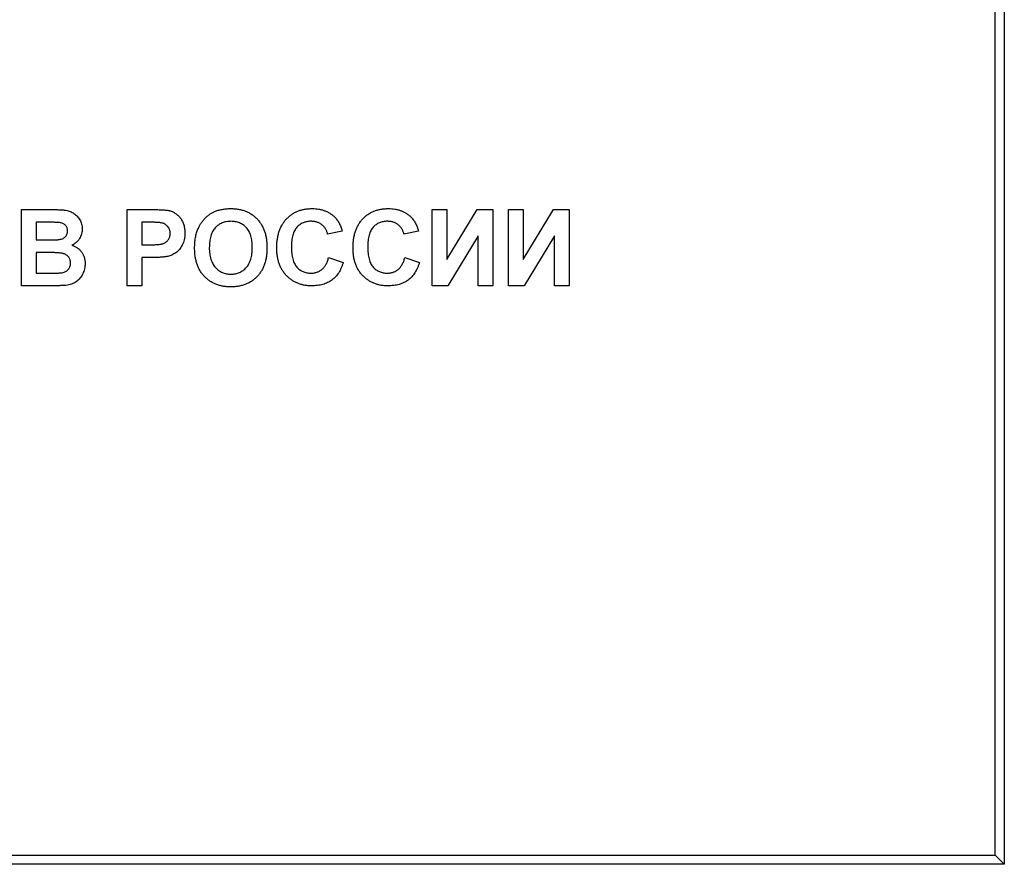
# Model space of a CAD drawing. Units: millimetres. Extents: x -60 to 910, y -80 to 370.
# Drawn here: x 119 to 135, y 212 to 226 of the extents above; entities that cross this region are included whole.
import ezdxf

# ---------------------------------------------------------------- set-up
doc = ezdxf.new("R2010")
doc.units = ezdxf.units.MM

msp = doc.modelspace()

# ---------------------------------------------------------------- linework, layer by layer
at = {"color": 7, "linetype": 'Continuous', "lineweight": 25}
for p, q in [((134.992205, 239.256312), (134.992205, 211.904648)), ((134.842205, 212.054648), (134.842205, 239.106312)), ((118.884193, 222.631953), (119.387749, 222.631953)), ((118.884193, 221.381953), (118.884193, 222.631953)), ((120.614962, 221.381953), (120.614962, 222.631953)), ((120.614962, 222.631953), (121.014852, 222.631953)), ((125.614962, 222.631953), (125.855347, 222.631953)), ((125.614962, 221.381953), (125.614962, 222.631953)), ((125.855347, 222.631953), (125.855347, 221.812892)), ((125.855347, 221.812892), (126.352142, 222.631953)), ((126.352142, 222.631953), (126.608552, 222.631953)), ((126.608552, 222.631953), (126.608552, 221.381953)), ((126.864962, 222.631953), (127.105347, 222.631953)), ((126.864962, 221.381953), (126.864962, 222.631953)), ((127.105347, 222.631953), (127.105347, 221.812892)), ((127.105347, 221.812892), (127.602142, 222.631953)), ((127.602142, 222.631953), (127.858552, 222.631953)), ((127.858552, 222.631953), (127.858552, 221.381953)), ((119.277072, 222.423619), (119.124578, 222.423619)), ((119.124578, 222.423619), (119.124578, 222.135158)), ((120.98255, 222.423619), (120.855347, 222.423619)), ((120.855347, 222.423619), (120.855347, 222.05503)), ((124.140603, 222.279389), (123.900219, 222.231312)), ((125.390603, 222.279389), (125.150219, 222.231312)), ((119.124578, 222.135158), (119.298606, 222.135158)), ((126.368167, 222.201013), (125.871373, 221.381953)), ((126.368167, 221.381953), (126.368167, 222.201013)), ((127.618167, 222.201013), (127.121373, 221.381953)), ((127.618167, 221.381953), (127.618167, 222.201013)), ((119.33867, 221.926824), (119.124578, 221.926824)), ((119.124578, 221.926824), (119.124578, 221.590286)), ((120.855347, 222.05503), (120.999578, 222.05503)), ((121.01986, 221.846696), (120.855347, 221.846696)), ((120.855347, 221.846696), (120.855347, 221.381953)), ((123.916244, 221.846696), (124.156629, 221.766568)), ((125.166244, 221.846696), (125.406629, 221.766568)), ((119.124578, 221.590286), (119.36997, 221.590286)), ((119.30737, 221.381953), (118.884193, 221.381953)), ((120.855347, 221.381953), (120.614962, 221.381953)), ((125.871373, 221.381953), (125.614962, 221.381953)), ((126.608552, 221.381953), (126.368167, 221.381953)), ((127.121373, 221.381953), (126.864962, 221.381953)), ((127.858552, 221.381953), (127.618167, 221.381953)), ((102.765925, 212.054648), (134.842205, 212.054648)), ((134.842205, 212.054648), (134.992205, 211.904648)), ((134.992205, 211.904648), (102.615925, 211.904648))]:
    msp.add_line(p, q, dxfattribs=at)
for points, knots in [([(119.387749, 222.631953), (119.399851, 222.631881), (119.423223, 222.631742), (119.457118, 222.631354), (119.488579, 222.630216), (119.517656, 222.629239), (119.544251, 222.626953), (119.568573, 222.625157), (119.590547, 222.622687), (119.616432, 222.618689), (119.646532, 222.612471), (119.68053, 222.600969), (119.712756, 222.586599), (119.742727, 222.568329), (119.770541, 222.546961), (119.796413, 222.522666), (119.819147, 222.494461), (119.839619, 222.463677), (119.856899, 222.43029), (119.868799, 222.394371), (119.876393, 222.35658), (119.877313, 222.330674), (119.877783, 222.317449)], [0, 0, 0, 0, 0.054830544, 0.105884058, 0.15355278, 0.1974569, 0.237652956, 0.27445636, 0.307946195, 0.337787549, 0.393116516, 0.446925741, 0.500063811, 0.55265689, 0.60552249, 0.65874794, 0.713022825, 0.769236291, 0.82605694, 0.882736495, 0.940135493, 1, 1, 1, 1]), ([(121.014852, 222.631953), (121.032965, 222.631933), (121.067608, 222.631895), (121.117024, 222.630844), (121.161516, 222.629356), (121.201018, 222.627503), (121.235668, 222.624737), (121.265312, 222.621535), (121.290135, 222.61809), (121.304753, 222.614525), (121.311326, 222.612922)], [0, 0, 0, 0, 0.182560686, 0.349169015, 0.49816191, 0.631255147, 0.747720654, 0.848429127, 0.931835182, 1, 1, 1, 1]), ([(121.311326, 222.612922), (121.320068, 222.61043), (121.337418, 222.605482), (121.362276, 222.594936), (121.386235, 222.582713), (121.408993, 222.568145), (121.43063, 222.551491), (121.451208, 222.532888), (121.470838, 222.51225), (121.489248, 222.489618), (121.506109, 222.465108), (121.520681, 222.438681), (121.53289, 222.410455), (121.543292, 222.380639), (121.550966, 222.348916), (121.556337, 222.315504), (121.560075, 222.280391), (121.56034, 222.256362), (121.560475, 222.244082)], [0, 0, 0, 0, 0.056696609, 0.112529486, 0.168226042, 0.224453827, 0.280939347, 0.338491443, 0.397460189, 0.458574526, 0.520430686, 0.582933064, 0.646631562, 0.712213801, 0.779824214, 0.850065838, 0.923376975, 1, 1, 1, 1]), ([(121.776571, 222.317199), (121.783875, 222.332793), (121.798398, 222.363797), (121.82537, 222.407609), (121.855941, 222.448927), (121.889859, 222.487534), (121.926259, 222.52285), (121.965312, 222.553076), (122.005631, 222.579231), (122.034307, 222.592386), (122.048506, 222.5989)], [0, 0, 0, 0, 0.128921537, 0.256326747, 0.384644817, 0.5135891, 0.640960545, 0.763920863, 0.883100805, 1, 1, 1, 1]), ([(122.048506, 222.5989), (122.058144, 222.602853), (122.077626, 222.610844), (122.107903, 222.620817), (122.139329, 222.62892), (122.171677, 222.636163), (122.20526, 222.641157), (122.239807, 222.645345), (122.275507, 222.64754), (122.299655, 222.64783), (122.311927, 222.647978)], [0, 0, 0, 0, 0.115824192, 0.234110225, 0.354106367, 0.476628198, 0.602520909, 0.731466275, 0.863530739, 1, 1, 1, 1]), ([(122.311927, 222.647978), (122.333902, 222.647427), (122.376906, 222.646349), (122.439722, 222.638563), (122.499166, 222.625416), (122.555035, 222.606413), (122.607812, 222.582659), (122.657086, 222.553195), (122.702931, 222.51834), (122.745257, 222.478571), (122.783375, 222.433958), (122.816572, 222.384918), (122.844421, 222.331681), (122.867355, 222.274393), (122.884979, 222.212868), (122.897712, 222.147279), (122.905276, 222.077577), (122.90617, 222.029758), (122.906629, 222.0052)], [0, 0, 0, 0, 0.066540064, 0.13021982, 0.191362494, 0.250596308, 0.308629701, 0.366331272, 0.424067715, 0.482723186, 0.541891699, 0.601416067, 0.661683488, 0.723504319, 0.787984313, 0.855208445, 0.925638808, 1, 1, 1, 1]), ([(123.066885, 222.004198), (123.067334, 222.028926), (123.068209, 222.077165), (123.07593, 222.1473), (123.087916, 222.213399), (123.105526, 222.275051), (123.12768, 222.33269), (123.155531, 222.385744), (123.187763, 222.434921), (123.22524, 222.479318), (123.266868, 222.518737), (123.311477, 222.553594), (123.359484, 222.582836), (123.410626, 222.606749), (123.464971, 222.625254), (123.522413, 222.63858), (123.582999, 222.646336), (123.624422, 222.647423), (123.645561, 222.647978)], [0, 0, 0, 0, 0.075790519, 0.147853475, 0.216062561, 0.281513739, 0.344147287, 0.405039848, 0.464871931, 0.524079073, 0.582724997, 0.640361728, 0.697328761, 0.754684166, 0.813113061, 0.873014604, 0.935195361, 1, 1, 1, 1]), ([(123.645561, 222.647978), (123.664023, 222.647513), (123.70022, 222.646601), (123.753227, 222.640404), (123.803462, 222.62953), (123.851198, 222.614851), (123.896162, 222.59548), (123.938436, 222.571808), (123.978164, 222.543961), (124.002101, 222.52221), (124.014151, 222.51126)], [0, 0, 0, 0, 0.1373137595, 0.2692218991, 0.3962221265, 0.5191402916, 0.6401115657, 0.7596244324, 0.8789920928, 1, 1, 1, 1]), ([(124.316885, 222.004198), (124.317334, 222.028926), (124.318209, 222.077165), (124.32593, 222.1473), (124.337916, 222.213399), (124.355526, 222.275051), (124.37768, 222.33269), (124.405531, 222.385744), (124.437763, 222.434921), (124.47524, 222.479318), (124.516868, 222.518737), (124.561477, 222.553594), (124.609484, 222.582836), (124.660626, 222.606749), (124.714971, 222.625254), (124.772413, 222.63858), (124.832999, 222.646336), (124.874422, 222.647423), (124.895561, 222.647978)], [0, 0, 0, 0, 0.075790519, 0.147853475, 0.216062561, 0.281513739, 0.344147287, 0.405039848, 0.464871931, 0.524079073, 0.582724997, 0.640361728, 0.697328761, 0.754684166, 0.813113061, 0.873014604, 0.935195361, 1, 1, 1, 1]), ([(124.895561, 222.647978), (124.914023, 222.647513), (124.95022, 222.646601), (125.003227, 222.640404), (125.053462, 222.62953), (125.101198, 222.614851), (125.146162, 222.59548), (125.188436, 222.571808), (125.228164, 222.543961), (125.252101, 222.52221), (125.264151, 222.51126)], [0, 0, 0, 0, 0.1373137595, 0.2692218991, 0.3962221265, 0.5191402916, 0.6401115657, 0.7596244324, 0.8789920928, 1, 1, 1, 1]), ([(119.503935, 222.419362), (119.499847, 222.419729), (119.490183, 222.420594), (119.473386, 222.421157), (119.452022, 222.421949), (119.425981, 222.422722), (119.395262, 222.423194), (119.359954, 222.423353), (119.320058, 222.423699), (119.291929, 222.423647), (119.277072, 222.423619)], [0, 0, 0, 0, 0.05424288, 0.128239885, 0.22208111, 0.336874893, 0.472602106, 0.628175186, 0.803607717, 1, 1, 1, 1]), ([(119.637398, 222.281392), (119.637108, 222.290706), (119.636552, 222.308587), (119.629637, 222.333905), (119.619242, 222.356642), (119.604048, 222.37624), (119.584981, 222.392791), (119.561643, 222.40572), (119.534148, 222.414616), (119.514344, 222.417727), (119.503935, 222.419362)], [0, 0, 0, 0, 0.1305301932, 0.2505855236, 0.3660139534, 0.4797918202, 0.5961993546, 0.7185531191, 0.8520790075, 1, 1, 1, 1]), ([(121.172354, 222.414855), (121.167936, 222.415562), (121.158128, 222.417131), (121.141826, 222.418768), (121.12254, 222.420257), (121.100248, 222.421479), (121.075037, 222.422435), (121.046825, 222.423272), (121.015686, 222.423339), (120.993902, 222.423523), (120.98255, 222.423619)], [0, 0, 0, 0, 0.070575375, 0.156655451, 0.258348345, 0.375719036, 0.508809543, 0.656332343, 0.820924559, 1, 1, 1, 1]), ([(121.320091, 222.240326), (121.319697, 222.251651), (121.318934, 222.273608), (121.310517, 222.30488), (121.297532, 222.333259), (121.278967, 222.357862), (121.256541, 222.378552), (121.231334, 222.395767), (121.20281, 222.407813), (121.182622, 222.412481), (121.172354, 222.414855)], [0, 0, 0, 0, 0.13573807, 0.263178221, 0.386088136, 0.508621177, 0.630648535, 0.751346205, 0.873530014, 1, 1, 1, 1]), ([(122.314932, 222.439645), (122.301977, 222.43931), (122.276634, 222.438656), (122.239587, 222.433467), (122.204427, 222.425425), (122.171223, 222.413413), (122.139922, 222.398243), (122.110641, 222.379429), (122.083147, 222.357586), (122.057874, 222.332215), (122.03487, 222.303572), (122.015122, 222.271278), (121.998283, 222.235685), (121.984468, 222.196688), (121.974226, 222.154179), (121.966355, 222.108444), (121.961934, 222.059207), (121.961395, 222.02524), (121.961116, 222.007704)], [0, 0, 0, 0, 0.061374809, 0.120058332, 0.176954861, 0.232007842, 0.287026705, 0.34145369, 0.39662024, 0.453120754, 0.510820144, 0.570319233, 0.632070204, 0.697128046, 0.766011741, 0.839041131, 0.916897802, 1, 1, 1, 1]), ([(122.666244, 222.011209), (122.665975, 222.028664), (122.665453, 222.062467), (122.660911, 222.11142), (122.653472, 222.156964), (122.64313, 222.199086), (122.629462, 222.237793), (122.613138, 222.273191), (122.5934, 222.305096), (122.570763, 222.33349), (122.545714, 222.358482), (122.518679, 222.380361), (122.489504, 222.398567), (122.458473, 222.413884), (122.425265, 222.425247), (122.390215, 222.433536), (122.353226, 222.43864), (122.327886, 222.439305), (122.314932, 222.439645)], [0, 0, 0, 0, 0.083271068, 0.161262336, 0.234331219, 0.303298438, 0.367916384, 0.429918768, 0.488936855, 0.546470221, 0.602792985, 0.657465245, 0.712050402, 0.766554136, 0.82222542, 0.879122563, 0.938206458, 1, 1, 1, 1]), ([(123.628784, 222.439645), (123.617078, 222.439409), (123.594231, 222.438947), (123.560836, 222.433803), (123.529007, 222.426623), (123.498872, 222.41566), (123.470618, 222.401638), (123.443923, 222.384593), (123.418935, 222.364598), (123.395644, 222.341415), (123.374744, 222.314627), (123.35637, 222.284176), (123.341127, 222.249719), (123.328752, 222.211592), (123.319011, 222.169705), (123.312056, 222.124005), (123.308209, 222.07446), (123.30759, 222.040179), (123.30727, 222.022477)], [0, 0, 0, 0, 0.058637138, 0.114442147, 0.169048205, 0.221995274, 0.274768432, 0.326888881, 0.380476958, 0.434920839, 0.491256742, 0.550390474, 0.612762372, 0.679720015, 0.751074463, 0.828128845, 0.911252531, 1, 1, 1, 1]), ([(123.900219, 222.231312), (123.898176, 222.239196), (123.894151, 222.254727), (123.886008, 222.277044), (123.876667, 222.29822), (123.86509, 222.317738), (123.852793, 222.336465), (123.838233, 222.35357), (123.822341, 222.369501), (123.805002, 222.384094), (123.786423, 222.397052), (123.766962, 222.4087), (123.746265, 222.418209), (123.724607, 222.425902), (123.702075, 222.432352), (123.678467, 222.436336), (123.653987, 222.439395), (123.637309, 222.43956), (123.628784, 222.439645)], [0, 0, 0, 0, 0.0657016834, 0.1294150787, 0.1915234355, 0.2521864834, 0.3123499911, 0.3721237686, 0.4330964856, 0.4938193516, 0.5547473946, 0.6157498762, 0.6766332122, 0.7382169121, 0.8011419223, 0.8654931761, 0.9312569953, 1, 1, 1, 1]), ([(124.014151, 222.51126), (124.021135, 222.504292), (124.035267, 222.490193), (124.054138, 222.46639), (124.07203, 222.440766), (124.088658, 222.412884), (124.103499, 222.382533), (124.117265, 222.35018), (124.129938, 222.315699), (124.136986, 222.291703), (124.140603, 222.279389)], [0, 0, 0, 0, 0.11066161, 0.223922581, 0.340367194, 0.461366928, 0.58791332, 0.71930972, 0.855956368, 1, 1, 1, 1]), ([(124.878784, 222.439645), (124.867078, 222.439409), (124.844231, 222.438947), (124.810836, 222.433803), (124.779007, 222.426623), (124.748872, 222.41566), (124.720618, 222.401638), (124.693923, 222.384593), (124.668935, 222.364598), (124.645644, 222.341415), (124.624744, 222.314627), (124.60637, 222.284176), (124.591127, 222.249719), (124.578752, 222.211592), (124.569011, 222.169705), (124.562056, 222.124005), (124.558209, 222.07446), (124.55759, 222.040179), (124.55727, 222.022477)], [0, 0, 0, 0, 0.058637138, 0.114442147, 0.169048205, 0.221995274, 0.274768432, 0.326888881, 0.380476958, 0.434920839, 0.491256742, 0.550390474, 0.612762372, 0.679720015, 0.751074463, 0.828128845, 0.911252531, 1, 1, 1, 1]), ([(125.150219, 222.231312), (125.148176, 222.239196), (125.144151, 222.254727), (125.136008, 222.277044), (125.126667, 222.29822), (125.11509, 222.317738), (125.102793, 222.336465), (125.088233, 222.35357), (125.072341, 222.369501), (125.055002, 222.384094), (125.036423, 222.397052), (125.016962, 222.4087), (124.996265, 222.418209), (124.974607, 222.425902), (124.952075, 222.432352), (124.928467, 222.436336), (124.903987, 222.439395), (124.887309, 222.43956), (124.878784, 222.439645)], [0, 0, 0, 0, 0.0657016834, 0.1294150787, 0.1915234355, 0.2521864834, 0.3123499911, 0.3721237686, 0.4330964856, 0.4938193516, 0.5547473946, 0.6157498762, 0.6766332122, 0.7382169121, 0.8011419223, 0.8654931761, 0.9312569953, 1, 1, 1, 1]), ([(125.264151, 222.51126), (125.271135, 222.504292), (125.285267, 222.490193), (125.304138, 222.46639), (125.32203, 222.440766), (125.338658, 222.412884), (125.353499, 222.382533), (125.367265, 222.35018), (125.379938, 222.315699), (125.386986, 222.291703), (125.390603, 222.279389)], [0, 0, 0, 0, 0.11066161, 0.223922581, 0.340367194, 0.461366928, 0.58791332, 0.71930972, 0.855956368, 1, 1, 1, 1]), ([(119.491164, 222.139415), (119.50199, 222.141044), (119.522795, 222.144174), (119.551909, 222.153348), (119.577162, 222.166617), (119.598834, 222.183132), (119.616036, 222.203395), (119.62866, 222.226704), (119.636046, 222.253159), (119.636936, 222.271746), (119.637398, 222.281392)], [0, 0, 0, 0, 0.145259875, 0.279180569, 0.403146506, 0.522444612, 0.638838486, 0.753412678, 0.872034138, 1, 1, 1, 1]), ([(119.877783, 222.317449), (119.877295, 222.303048), (119.876335, 222.274651), (119.86739, 222.23301), (119.853144, 222.193168), (119.833029, 222.155774), (119.808393, 222.121458), (119.779252, 222.091324), (119.746036, 222.065556), (119.721094, 222.052734), (119.708512, 222.046266)], [0, 0, 0, 0, 0.1278831473, 0.2521571976, 0.3767873632, 0.5029258042, 0.6283420099, 0.7511319648, 0.874456555, 1, 1, 1, 1]), ([(120.999578, 222.05503), (121.012015, 222.055046), (121.03581, 222.055076), (121.06995, 222.056182), (121.100854, 222.057533), (121.128586, 222.059767), (121.152979, 222.062712), (121.174195, 222.066235), (121.192261, 222.070015), (121.211796, 222.07628), (121.232683, 222.086416), (121.254988, 222.100983), (121.274583, 222.1184), (121.290889, 222.138856), (121.303914, 222.161583), (121.313239, 222.186349), (121.319261, 222.212744), (121.319811, 222.231028), (121.320091, 222.240326)], [0, 0, 0, 0, 0.0882316224, 0.1687981946, 0.2423101062, 0.307663732, 0.3661273888, 0.41655369, 0.4602281623, 0.4969316129, 0.561824892, 0.6242337378, 0.6854570849, 0.7469547212, 0.8090170755, 0.8704919011, 0.9341413134, 1, 1, 1, 1]), ([(121.560475, 222.244082), (121.560089, 222.225434), (121.559347, 222.189535), (121.551037, 222.138069), (121.538363, 222.091058), (121.519839, 222.048956), (121.497254, 222.011596), (121.472377, 221.977916), (121.443971, 221.948931), (121.41328, 221.924174), (121.380846, 221.903914), (121.348352, 221.886642), (121.315362, 221.873364), (121.29287, 221.867578), (121.281779, 221.864725)], [0, 0, 0, 0, 0.10936552, 0.21053463, 0.305156985, 0.394451765, 0.479483539, 0.561008945, 0.639657023, 0.717014176, 0.791903899, 0.863782701, 0.93283587, 1, 1, 1, 1]), ([(121.720732, 221.999441), (121.72082, 222.014888), (121.720994, 222.045223), (121.724004, 222.089727), (121.727971, 222.132386), (121.734433, 222.173032), (121.742033, 222.211854), (121.75154, 222.248843), (121.762992, 222.283867), (121.772102, 222.30623), (121.776571, 222.317199)], [0, 0, 0, 0, 0.142626152, 0.280099351, 0.411797584, 0.538153649, 0.660001734, 0.777041668, 0.89063694, 1, 1, 1, 1]), ([(119.298606, 222.135158), (119.310876, 222.135131), (119.334247, 222.135079), (119.367466, 222.135424), (119.397099, 222.135585), (119.42306, 222.136058), (119.445344, 222.136838), (119.463871, 222.137617), (119.478748, 222.138207), (119.48741, 222.13905), (119.491164, 222.139415)], [0, 0, 0, 0, 0.191059902, 0.363928509, 0.5173018287, 0.6524984524, 0.7682398733, 0.8644986929, 0.9412816669, 1, 1, 1, 1]), ([(119.685475, 221.75505), (119.68518, 221.764177), (119.684604, 221.781944), (119.678973, 221.807391), (119.669863, 221.830658), (119.657176, 221.851585), (119.641326, 221.870437), (119.621732, 221.886214), (119.599109, 221.899358), (119.577544, 221.908017), (119.557094, 221.913573), (119.53759, 221.917217), (119.514082, 221.920102), (119.486687, 221.922542), (119.455291, 221.924494), (119.419981, 221.926032), (119.380657, 221.926676), (119.35311, 221.926773), (119.33867, 221.926824)], [0, 0, 0, 0, 0.062010337, 0.12069588, 0.176255416, 0.231266923, 0.286442241, 0.34292522, 0.401445762, 0.463857631, 0.500356262, 0.54545082, 0.598687676, 0.661395797, 0.732507568, 0.812630315, 0.901780611, 1, 1, 1, 1]), ([(119.708512, 222.046266), (119.716986, 222.043379), (119.733742, 222.037672), (119.757725, 222.027192), (119.780197, 222.015038), (119.801144, 222.001594), (119.820727, 221.986761), (119.838374, 221.970048), (119.855096, 221.952405), (119.869777, 221.932947), (119.883065, 221.912605), (119.894345, 221.891059), (119.904112, 221.868829), (119.912281, 221.845689), (119.918104, 221.821483), (119.922769, 221.796518), (119.925156, 221.77062), (119.925623, 221.753134), (119.92586, 221.744282)], [0, 0, 0, 0, 0.0670407484, 0.1325568062, 0.1957802643, 0.2582166454, 0.3188681249, 0.3794776947, 0.4400872645, 0.500738744, 0.5617853304, 0.621918965, 0.6826734839, 0.7435758164, 0.8054461261, 0.8689749164, 0.9336774143, 1, 1, 1, 1]), ([(122.315433, 221.365927), (122.293293, 221.366481), (122.249958, 221.367566), (122.186713, 221.375298), (122.126993, 221.388551), (122.070838, 221.407228), (122.017868, 221.430689), (121.96857, 221.459891), (121.922917, 221.494558), (121.880956, 221.534084), (121.842915, 221.578086), (121.810459, 221.626845), (121.782323, 221.679112), (121.759956, 221.73568), (121.742006, 221.795966), (121.729771, 221.860316), (121.72205, 221.928555), (121.721179, 221.97538), (121.720732, 221.999441)], [0, 0, 0, 0, 0.067554891, 0.132224329, 0.194080369, 0.253925152, 0.312527181, 0.370537278, 0.428355824, 0.487097174, 0.546162877, 0.60543252, 0.665482919, 0.726969729, 0.79071771, 0.857154169, 0.926600818, 1, 1, 1, 1]), ([(121.961116, 222.007704), (121.961356, 221.990413), (121.961821, 221.95693), (121.966774, 221.90833), (121.974291, 221.862895), (121.985346, 221.820678), (121.999311, 221.781648), (122.016422, 221.745772), (122.036607, 221.712997), (122.060388, 221.684014), (122.086118, 221.658139), (122.113891, 221.63575), (122.143189, 221.616479), (122.17452, 221.601265), (122.207232, 221.589192), (122.241578, 221.580239), (122.277729, 221.575323), (122.302398, 221.574619), (122.314932, 221.57426)], [0, 0, 0, 0, 0.082096933, 0.158979148, 0.231779066, 0.300626838, 0.365962019, 0.428377881, 0.489100079, 0.548290133, 0.606036737, 0.662130827, 0.717440543, 0.772224929, 0.827162578, 0.882834817, 0.940469728, 1, 1, 1, 1]), ([(122.314932, 221.57426), (122.327468, 221.574611), (122.35214, 221.575302), (122.388247, 221.580318), (122.422662, 221.588887), (122.455243, 221.600899), (122.486141, 221.616354), (122.515327, 221.635193), (122.542634, 221.657684), (122.568335, 221.683183), (122.591475, 221.712358), (122.611488, 221.745128), (122.62859, 221.781221), (122.642557, 221.820652), (122.653339, 221.863495), (122.66055, 221.909772), (122.665543, 221.959351), (122.666006, 221.993585), (122.666244, 222.011209)], [0, 0, 0, 0, 0.059322069, 0.116755406, 0.172135798, 0.226881307, 0.280766257, 0.335336164, 0.390927508, 0.447913461, 0.506402289, 0.566704136, 0.629258238, 0.695108552, 0.764382214, 0.83803133, 0.916610644, 1, 1, 1, 1]), ([(122.906629, 222.0052), (122.906181, 221.980806), (122.905307, 221.933316), (122.897602, 221.864161), (122.885397, 221.799049), (122.867347, 221.73813), (122.845097, 221.680939), (122.816962, 221.628156), (122.78446, 221.579081), (122.746396, 221.534949), (122.704782, 221.494953), (122.658996, 221.460505), (122.61008, 221.431), (122.557591, 221.407178), (122.501871, 221.388566), (122.442737, 221.375318), (122.38016, 221.367562), (122.337323, 221.36648), (122.315433, 221.365927)], [0, 0, 0, 0, 0.074278158, 0.144605695, 0.211666549, 0.275782985, 0.337863099, 0.398250193, 0.457619966, 0.516768333, 0.575389852, 0.633100217, 0.690913523, 0.74904735, 0.808297797, 0.869542001, 0.933333529, 1, 1, 1, 1]), ([(123.637048, 221.381953), (123.616737, 221.382373), (123.576785, 221.383199), (123.518359, 221.391515), (123.462681, 221.40449), (123.409673, 221.422454), (123.359687, 221.446246), (123.312268, 221.47489), (123.267761, 221.508966), (123.226322, 221.547899), (123.188674, 221.591394), (123.156118, 221.639214), (123.1283, 221.690685), (123.105816, 221.746055), (123.088236, 221.805264), (123.07592, 221.868233), (123.068214, 221.93498), (123.067336, 221.980722), (123.066885, 222.004198)], [0, 0, 0, 0, 0.064065569, 0.126018891, 0.185824822, 0.244304364, 0.302279211, 0.360195978, 0.418835489, 0.47884239, 0.539358251, 0.600002403, 0.661054814, 0.723669356, 0.788261327, 0.855679185, 0.925931741, 1, 1, 1, 1]), ([(123.30727, 222.022477), (123.307587, 222.003691), (123.308197, 221.967493), (123.312043, 221.915281), (123.319043, 221.86726), (123.328654, 221.823344), (123.341091, 221.78356), (123.356308, 221.747978), (123.374399, 221.716556), (123.395334, 221.689314), (123.418586, 221.665913), (123.443523, 221.645794), (123.469999, 221.628592), (123.498173, 221.61444), (123.528153, 221.603733), (123.559692, 221.595969), (123.592905, 221.591033), (123.615662, 221.590538), (123.627282, 221.590286)], [0, 0, 0, 0, 0.0922005232, 0.1776562063, 0.2567326391, 0.3301772572, 0.398062973, 0.4609948826, 0.5197313822, 0.5755274482, 0.6291144652, 0.6812540319, 0.7324976519, 0.7837920025, 0.8356233109, 0.8883787616, 0.9430077856, 1, 1, 1, 1]), ([(124.887048, 221.381953), (124.866737, 221.382373), (124.826785, 221.383199), (124.768359, 221.391515), (124.712681, 221.40449), (124.659673, 221.422454), (124.609687, 221.446246), (124.562268, 221.47489), (124.517761, 221.508966), (124.476322, 221.547899), (124.438674, 221.591394), (124.406118, 221.639214), (124.3783, 221.690685), (124.355816, 221.746055), (124.338236, 221.805264), (124.32592, 221.868233), (124.318214, 221.93498), (124.317336, 221.980722), (124.316885, 222.004198)], [0, 0, 0, 0, 0.064065569, 0.126018891, 0.185824822, 0.244304364, 0.302279211, 0.360195978, 0.418835489, 0.47884239, 0.539358251, 0.600002403, 0.661054814, 0.723669356, 0.788261327, 0.855679185, 0.925931741, 1, 1, 1, 1]), ([(124.55727, 222.022477), (124.557587, 222.003691), (124.558197, 221.967493), (124.562043, 221.915281), (124.569043, 221.86726), (124.578654, 221.823344), (124.591091, 221.78356), (124.606308, 221.747978), (124.624399, 221.716556), (124.645334, 221.689314), (124.668586, 221.665913), (124.693523, 221.645794), (124.719999, 221.628592), (124.748173, 221.61444), (124.778153, 221.603733), (124.809692, 221.595969), (124.842905, 221.591033), (124.865662, 221.590538), (124.877282, 221.590286)], [0, 0, 0, 0, 0.0922005232, 0.1776562063, 0.2567326391, 0.3301772572, 0.398062973, 0.4609948826, 0.5197313822, 0.5755274482, 0.6291144652, 0.6812540319, 0.7324976519, 0.7837920025, 0.8356233109, 0.8883787616, 0.9430077856, 1, 1, 1, 1]), ([(119.552012, 221.598048), (119.561542, 221.600059), (119.580058, 221.603966), (119.605721, 221.615177), (119.628851, 221.629394), (119.648883, 221.647666), (119.665349, 221.669555), (119.677238, 221.69511), (119.684408, 221.72403), (119.685109, 221.744406), (119.685475, 221.75505)], [0, 0, 0, 0, 0.128882072, 0.250407824, 0.369282527, 0.487614715, 0.607842641, 0.730167532, 0.859049604, 1, 1, 1, 1]), ([(121.281779, 221.864725), (121.273863, 221.863219), (121.257178, 221.860045), (121.230716, 221.856881), (121.201791, 221.853379), (121.170285, 221.851095), (121.136236, 221.848956), (121.099657, 221.847946), (121.0606, 221.846729), (121.033717, 221.846707), (121.01986, 221.846696)], [0, 0, 0, 0, 0.091919243, 0.193754798, 0.303983189, 0.424368182, 0.55412414, 0.693262124, 0.841891837, 1, 1, 1, 1]), ([(123.627282, 221.590286), (123.635885, 221.590501), (123.652801, 221.590923), (123.677804, 221.593601), (123.701802, 221.598713), (123.724912, 221.605472), (123.747224, 221.613953), (123.768398, 221.624832), (123.78885, 221.637336), (123.808156, 221.65199), (123.826574, 221.668442), (123.843373, 221.687456), (123.858955, 221.708576), (123.873123, 221.731942), (123.886351, 221.757355), (123.897605, 221.78521), (123.908088, 221.815058), (123.913478, 221.835966), (123.916244, 221.846696)], [0, 0, 0, 0, 0.061261111, 0.12046088, 0.178740623, 0.235724111, 0.291792154, 0.348405626, 0.404978529, 0.462271107, 0.520759571, 0.580529381, 0.642578218, 0.707405436, 0.774920301, 0.846330275, 0.921134376, 1, 1, 1, 1]), ([(124.156629, 221.766568), (124.151744, 221.750807), (124.142177, 221.719941), (124.12461, 221.675703), (124.104523, 221.634705), (124.082637, 221.596469), (124.057592, 221.561981), (124.030791, 221.530099), (124.001435, 221.501496), (123.96967, 221.47611), (123.935802, 221.45366), (123.899437, 221.434682), (123.861118, 221.418336), (123.820456, 221.405093), (123.777722, 221.394487), (123.732714, 221.387481), (123.685644, 221.382731), (123.653503, 221.382216), (123.637048, 221.381953)], [0, 0, 0, 0, 0.070415042, 0.137894803, 0.202902916, 0.265167572, 0.325674736, 0.3845661, 0.442763708, 0.500294498, 0.557901352, 0.615910004, 0.675133413, 0.735519841, 0.79825159, 0.862854286, 0.929783514, 1, 1, 1, 1]), ([(124.877282, 221.590286), (124.885885, 221.590501), (124.902801, 221.590923), (124.927804, 221.593601), (124.951802, 221.598713), (124.974912, 221.605472), (124.997224, 221.613953), (125.018398, 221.624832), (125.03885, 221.637336), (125.058156, 221.65199), (125.076574, 221.668442), (125.093373, 221.687456), (125.108955, 221.708576), (125.123123, 221.731942), (125.136351, 221.757355), (125.147605, 221.78521), (125.158088, 221.815058), (125.163478, 221.835966), (125.166244, 221.846696)], [0, 0, 0, 0, 0.061261111, 0.12046088, 0.178740623, 0.235724111, 0.291792154, 0.348405626, 0.404978529, 0.462271107, 0.520759571, 0.580529381, 0.642578218, 0.707405436, 0.774920301, 0.846330275, 0.921134376, 1, 1, 1, 1]), ([(125.406629, 221.766568), (125.401744, 221.750807), (125.392177, 221.719941), (125.37461, 221.675703), (125.354523, 221.634705), (125.332637, 221.596469), (125.307592, 221.561981), (125.280791, 221.530099), (125.251435, 221.501496), (125.21967, 221.47611), (125.185802, 221.45366), (125.149437, 221.434682), (125.111118, 221.418336), (125.070456, 221.405093), (125.027722, 221.394487), (124.982714, 221.387481), (124.935644, 221.382731), (124.903503, 221.382216), (124.887048, 221.381953)], [0, 0, 0, 0, 0.070415042, 0.137894803, 0.202902916, 0.265167572, 0.325674736, 0.3845661, 0.442763708, 0.500294498, 0.557901352, 0.615910004, 0.675133413, 0.735519841, 0.79825159, 0.862854286, 0.929783514, 1, 1, 1, 1]), ([(119.36997, 221.590286), (119.381406, 221.590229), (119.40311, 221.590122), (119.434072, 221.590843), (119.461711, 221.59108), (119.486158, 221.592267), (119.507284, 221.593164), (119.525175, 221.594283), (119.539692, 221.596062), (119.548259, 221.597443), (119.552012, 221.598048)], [0, 0, 0, 0, 0.188096719, 0.356994199, 0.509418466, 0.642709622, 0.759541115, 0.857263317, 0.937473369, 1, 1, 1, 1]), ([(119.92586, 221.744282), (119.925357, 221.730147), (119.924353, 221.701943), (119.916853, 221.659867), (119.904187, 221.618533), (119.887033, 221.578208), (119.865727, 221.540185), (119.840678, 221.505469), (119.811453, 221.475264), (119.779088, 221.448648), (119.742618, 221.426614), (119.702074, 221.409689), (119.657712, 221.396902), (119.626458, 221.392655), (119.610355, 221.390466)], [0, 0, 0, 0, 0.081254984, 0.162134877, 0.244884357, 0.329396712, 0.41363605, 0.495043982, 0.574816901, 0.654648996, 0.735397766, 0.818838922, 0.90665441, 1, 1, 1, 1]), ([(119.610355, 221.390466), (119.60418, 221.389945), (119.590005, 221.38875), (119.565965, 221.387263), (119.536406, 221.386139), (119.501354, 221.384811), (119.460702, 221.383851), (119.414542, 221.383196), (119.362794, 221.382346), (119.326484, 221.382088), (119.30737, 221.381953)], [0, 0, 0, 0, 0.061320749, 0.140766497, 0.238315848, 0.354022328, 0.487866729, 0.640687248, 0.810850633, 1, 1, 1, 1])]:
    msp.add_open_spline(points, degree=3, knots=knots, dxfattribs=at)

doc.saveas('drawing.dxf')
